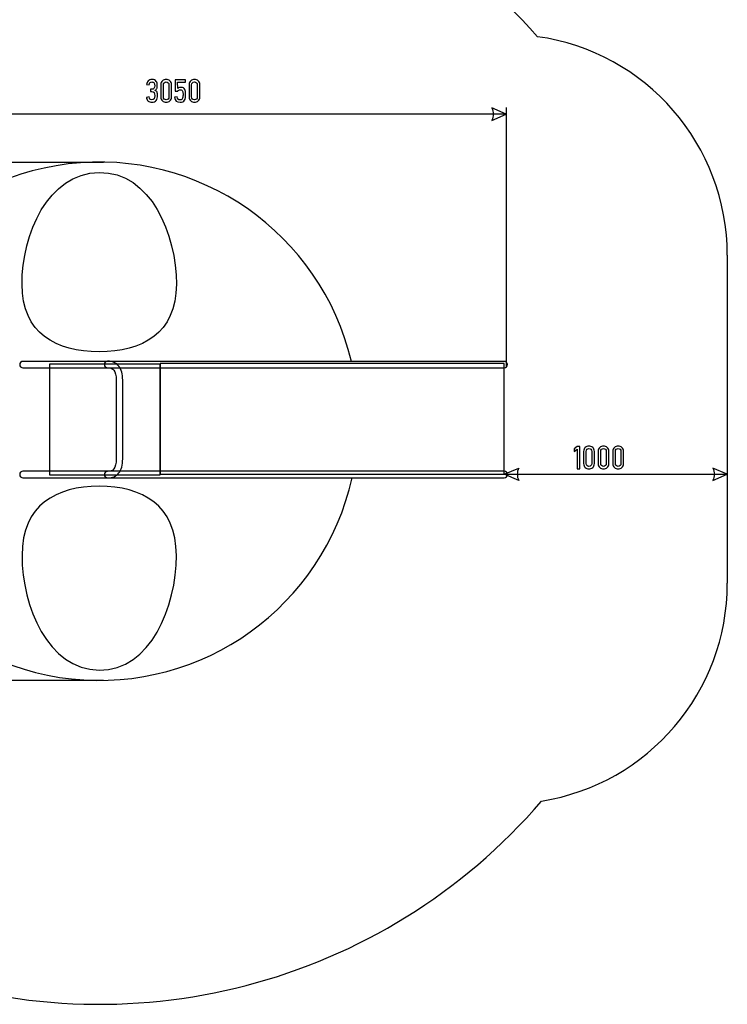
# Model space of a CAD drawing. Units: centimetres. Extents: x 1498 to 7318, y 1582 to 9282.
# Drawn here: x 4110 to 7318, y 1582 to 6046 of the extents above; entities that cross this region are included whole.
import ezdxf

# ---------------------------------------------------------------- set-up
doc = ezdxf.new("R2010")
doc.units = ezdxf.units.CM
doc.header["$MEASUREMENT"] = 0
doc.layers.add('Layer 1', color=7, linetype='Continuous')

msp = doc.modelspace()

# ---------------------------------------------------------------- linework, layer by layer
for p, q in [((7318.3, 4978.8), (7318.3, 3491)), ((6307.2, 3985.1), (7318.3, 3985.1))]:
    msp.add_line(p, q)
for centre, radius, start, end in [((4470.3, 4225.5), 2643.4, 41.2679, 319.3519), ((6318.3, 4978.8), 1000, 0, 82.0159), ((6318.3, 3491), 1000, 279.0702, 0)]:
    msp.add_arc(centre, radius, start, end)
at = {"layer": 'Layer 1'}
for points in [[(4244.7, 3982.2), (4746.7, 3982.2), (4746.7, 4484.1), (4244.7, 4484.1), (4244.7, 3982.2)], [(4746.7, 3985.1), (6307.2, 3985.1), (6307.2, 4487), (4746.7, 4487), (4746.7, 3985.1)]]:
    msp.add_lwpolyline(points, close=True, dxfattribs=at)
msp.add_ellipse((4470.3, 4225.5), major_axis=(0, 1175), ratio=1, start_param=4.945477, end_param=10.775792, dxfattribs=at)
for points, knots in [([(4696.5, 5696), (4697, 5692), (4698.2, 5688.8), (4700, 5686.3), (4700, 5686.3), (4701.7, 5683.8), (4704.7, 5682.6), (4709, 5682.6), (4709, 5682.6), (4713.9, 5682.6), (4717.3, 5684.4), (4719.4, 5688), (4719.4, 5688), (4721.5, 5691.5), (4722.6, 5695.9), (4722.6, 5701.2), (4722.6, 5701.2), (4722.6, 5713.9), (4717.9, 5720.2), (4708.7, 5720.2), (4708.7, 5720.2), (4708.7, 5720.2), (4702.7, 5720.2), (4702.7, 5720.2), (4702.7, 5720.2), (4702.7, 5720.2), (4702.7, 5730.4), (4702.7, 5730.4), (4702.7, 5730.4), (4702.7, 5730.4), (4708.1, 5730.4), (4708.1, 5730.4), (4708.1, 5730.4), (4713, 5730.4), (4716.5, 5731.8), (4718.7, 5734.5), (4718.7, 5734.5), (4720.9, 5737.3), (4722, 5741.2), (4722, 5746.5), (4722, 5746.5), (4722, 5748.6), (4721.8, 5750.7), (4721.4, 5752.8), (4721.4, 5752.8), (4721, 5754.9), (4720.3, 5756.8), (4719.3, 5758.4), (4719.3, 5758.4), (4718.4, 5760), (4717.1, 5761.3), (4715.4, 5762.2), (4715.4, 5762.2), (4713.8, 5763.2), (4711.7, 5763.7), (4709.3, 5763.7), (4709.3, 5763.7), (4707, 5763.7), (4705.2, 5763.3), (4703.7, 5762.6), (4703.7, 5762.6), (4702.3, 5761.9), (4701.1, 5760.9), (4700.2, 5759.6), (4700.2, 5759.6), (4699.2, 5758.3), (4698.6, 5756.9), (4698.1, 5755.2), (4698.1, 5755.2), (4697.7, 5753.6), (4697.3, 5751.8), (4697, 5750), (4697, 5750), (4697, 5750), (4685.4, 5751.9), (4685.4, 5751.9), (4685.4, 5751.9), (4685.8, 5755.1), (4686.5, 5758.1), (4687.7, 5760.9), (4687.7, 5760.9), (4688.9, 5763.7), (4690.4, 5766.2), (4692.4, 5768.3), (4692.4, 5768.3), (4694.4, 5770.4), (4696.8, 5772), (4699.5, 5773.2), (4699.5, 5773.2), (4702.2, 5774.3), (4705.4, 5774.9), (4709.1, 5774.9), (4709.1, 5774.9), (4714.1, 5774.9), (4718.2, 5774.2), (4721.3, 5772.7), (4721.3, 5772.7), (4724.5, 5771.2), (4727, 5769.1), (4728.8, 5766.6), (4728.8, 5766.6), (4730.7, 5764.1), (4732, 5761.1), (4732.7, 5757.7), (4732.7, 5757.7), (4733.4, 5754.3), (4733.8, 5750.7), (4733.8, 5746.8), (4733.8, 5746.8), (4733.8, 5744.8), (4733.6, 5742.8), (4733.3, 5740.7), (4733.3, 5740.7), (4733.1, 5738.6), (4732.5, 5736.6), (4731.7, 5734.7), (4731.7, 5734.7), (4730.8, 5732.7), (4729.7, 5731), (4728.2, 5729.4), (4728.2, 5729.4), (4726.8, 5727.7), (4724.9, 5726.5), (4722.6, 5725.6), (4722.6, 5725.6), (4725.2, 5725), (4727.3, 5724.1), (4728.8, 5722.6), (4728.8, 5722.6), (4730.4, 5721.2), (4731.6, 5719.5), (4732.4, 5717.5), (4732.4, 5717.5), (4733.2, 5715.4), (4733.8, 5713.1), (4734, 5710.5), (4734, 5710.5), (4734.2, 5708), (4734.4, 5705.2), (4734.4, 5702.3), (4734.4, 5702.3), (4734.4, 5697.9), (4733.9, 5693.9), (4733.1, 5690.1), (4733.1, 5690.1), (4732.2, 5686.4), (4730.7, 5683.1), (4728.7, 5680.4), (4728.7, 5680.4), (4726.6, 5677.7), (4724, 5675.6), (4720.7, 5674), (4720.7, 5674), (4717.4, 5672.4), (4713.3, 5671.7), (4708.4, 5671.7), (4708.4, 5671.7), (4705.4, 5671.7), (4702.5, 5672.1), (4699.8, 5673), (4699.8, 5673), (4697.1, 5674), (4694.6, 5675.3), (4692.5, 5677.1), (4692.5, 5677.1), (4690.4, 5679), (4688.6, 5681.2), (4687.2, 5684), (4687.2, 5684), (4685.8, 5686.8), (4684.9, 5690), (4684.6, 5693.7), (4684.6, 5693.7), (4684.6, 5693.7), (4696.5, 5696), (4696.5, 5696)], [0, 0, 0, 0, 0.022222, 0.022222, 0.022222, 0.022222, 0.044444, 0.044444, 0.044444, 0.044444, 0.066667, 0.066667, 0.066667, 0.066667, 0.088889, 0.088889, 0.088889, 0.088889, 0.111111, 0.111111, 0.111111, 0.111111, 0.133333, 0.133333, 0.133333, 0.133333, 0.155556, 0.155556, 0.155556, 0.155556, 0.177778, 0.177778, 0.177778, 0.177778, 0.2, 0.2, 0.2, 0.2, 0.222222, 0.222222, 0.222222, 0.222222, 0.244444, 0.244444, 0.244444, 0.244444, 0.266667, 0.266667, 0.266667, 0.266667, 0.288889, 0.288889, 0.288889, 0.288889, 0.311111, 0.311111, 0.311111, 0.311111, 0.333333, 0.333333, 0.333333, 0.333333, 0.355556, 0.355556, 0.355556, 0.355556, 0.377778, 0.377778, 0.377778, 0.377778, 0.4, 0.4, 0.4, 0.4, 0.422222, 0.422222, 0.422222, 0.422222, 0.444444, 0.444444, 0.444444, 0.444444, 0.466667, 0.466667, 0.466667, 0.466667, 0.488889, 0.488889, 0.488889, 0.488889, 0.511111, 0.511111, 0.511111, 0.511111, 0.533333, 0.533333, 0.533333, 0.533333, 0.555556, 0.555556, 0.555556, 0.555556, 0.577778, 0.577778, 0.577778, 0.577778, 0.6, 0.6, 0.6, 0.6, 0.622222, 0.622222, 0.622222, 0.622222, 0.644444, 0.644444, 0.644444, 0.644444, 0.666667, 0.666667, 0.666667, 0.666667, 0.688889, 0.688889, 0.688889, 0.688889, 0.711111, 0.711111, 0.711111, 0.711111, 0.733333, 0.733333, 0.733333, 0.733333, 0.755556, 0.755556, 0.755556, 0.755556, 0.777778, 0.777778, 0.777778, 0.777778, 0.8, 0.8, 0.8, 0.8, 0.822222, 0.822222, 0.822222, 0.822222, 0.844444, 0.844444, 0.844444, 0.844444, 0.866667, 0.866667, 0.866667, 0.866667, 0.888889, 0.888889, 0.888889, 0.888889, 0.911111, 0.911111, 0.911111, 0.911111, 0.933333, 0.933333, 0.933333, 0.933333, 0.955556, 0.955556, 0.955556, 0.955556, 1, 1, 1, 1]), ([(4798.2, 5695.7), (4798.2, 5691.8), (4797.6, 5688.4), (4796.2, 5685.4), (4796.2, 5685.4), (4794.8, 5682.4), (4793, 5679.8), (4790.8, 5677.8), (4790.8, 5677.8), (4788.6, 5675.8), (4786, 5674.2), (4783, 5673.2), (4783, 5673.2), (4780, 5672.2), (4777, 5671.7), (4773.7, 5671.7), (4773.7, 5671.7), (4770.5, 5671.7), (4767.5, 5672.2), (4764.6, 5673.2), (4764.6, 5673.2), (4761.6, 5674.2), (4759, 5675.8), (4756.8, 5677.8), (4756.8, 5677.8), (4754.5, 5679.8), (4752.7, 5682.4), (4751.4, 5685.4), (4751.4, 5685.4), (4750, 5688.4), (4749.4, 5691.8), (4749.4, 5695.7), (4749.4, 5695.7), (4749.4, 5695.7), (4749.4, 5750.7), (4749.4, 5750.7), (4749.4, 5750.7), (4749.4, 5754.6), (4750, 5758.1), (4751.4, 5761.1), (4751.4, 5761.1), (4752.7, 5764.1), (4754.5, 5766.6), (4756.8, 5768.7), (4756.8, 5768.7), (4759, 5770.7), (4761.6, 5772.3), (4764.6, 5773.3), (4764.6, 5773.3), (4767.5, 5774.4), (4770.5, 5774.9), (4773.7, 5774.9), (4773.7, 5774.9), (4777, 5774.9), (4780, 5774.4), (4783, 5773.3), (4783, 5773.3), (4786, 5772.3), (4788.6, 5770.7), (4790.8, 5768.7), (4790.8, 5768.7), (4793, 5766.6), (4794.8, 5764.1), (4796.2, 5761.1), (4796.2, 5761.1), (4797.6, 5758.1), (4798.2, 5754.6), (4798.2, 5750.7), (4798.2, 5750.7), (4798.2, 5750.7), (4798.2, 5695.7), (4798.2, 5695.7)], [0, 0, 0, 0, 0.052632, 0.052632, 0.052632, 0.052632, 0.105263, 0.105263, 0.105263, 0.105263, 0.157895, 0.157895, 0.157895, 0.157895, 0.210526, 0.210526, 0.210526, 0.210526, 0.263158, 0.263158, 0.263158, 0.263158, 0.315789, 0.315789, 0.315789, 0.315789, 0.368421, 0.368421, 0.368421, 0.368421, 0.421053, 0.421053, 0.421053, 0.421053, 0.473684, 0.473684, 0.473684, 0.473684, 0.526316, 0.526316, 0.526316, 0.526316, 0.578947, 0.578947, 0.578947, 0.578947, 0.631579, 0.631579, 0.631579, 0.631579, 0.684211, 0.684211, 0.684211, 0.684211, 0.736842, 0.736842, 0.736842, 0.736842, 0.789474, 0.789474, 0.789474, 0.789474, 0.842105, 0.842105, 0.842105, 0.842105, 0.894737, 0.894737, 0.894737, 0.894737, 1, 1, 1, 1]), ([(4786.4, 5750.7), (4786.4, 5754.8), (4785.3, 5758), (4783, 5760.2), (4783, 5760.2), (4780.6, 5762.4), (4777.6, 5763.6), (4773.8, 5763.6), (4773.8, 5763.6), (4770.1, 5763.6), (4767, 5762.4), (4764.7, 5760.2), (4764.7, 5760.2), (4762.4, 5758), (4761.2, 5754.8), (4761.2, 5750.7), (4761.2, 5750.7), (4761.2, 5750.7), (4761.2, 5695.7), (4761.2, 5695.7), (4761.2, 5695.7), (4761.2, 5691.7), (4762.4, 5688.5), (4764.7, 5686.3), (4764.7, 5686.3), (4767, 5684.1), (4770.1, 5683), (4773.8, 5683), (4773.8, 5683), (4777.6, 5683), (4780.6, 5684.1), (4783, 5686.3), (4783, 5686.3), (4785.3, 5688.5), (4786.4, 5691.7), (4786.4, 5695.7), (4786.4, 5695.7), (4786.4, 5695.7), (4786.4, 5750.7), (4786.4, 5750.7)], [0, 0, 0, 0, 0.090909, 0.090909, 0.090909, 0.090909, 0.181818, 0.181818, 0.181818, 0.181818, 0.272727, 0.272727, 0.272727, 0.272727, 0.363636, 0.363636, 0.363636, 0.363636, 0.454545, 0.454545, 0.454545, 0.454545, 0.545455, 0.545455, 0.545455, 0.545455, 0.636364, 0.636364, 0.636364, 0.636364, 0.727273, 0.727273, 0.727273, 0.727273, 0.818182, 0.818182, 0.818182, 0.818182, 1, 1, 1, 1]), ([(4841.4, 5739.2), (4846.1, 5739.2), (4849.8, 5738.3), (4852.6, 5736.6), (4852.6, 5736.6), (4855.3, 5734.8), (4857.5, 5732.5), (4858.9, 5729.6), (4858.9, 5729.6), (4860.4, 5726.8), (4861.3, 5723.5), (4861.7, 5719.8), (4861.7, 5719.8), (4862.1, 5716.1), (4862.3, 5712.3), (4862.3, 5708.4), (4862.3, 5708.4), (4862.3, 5702.5), (4861.9, 5697.2), (4861.2, 5692.7), (4861.2, 5692.7), (4860.5, 5688.1), (4859.2, 5684.3), (4857.3, 5681.1), (4857.3, 5681.1), (4855.5, 5678), (4852.9, 5675.7), (4849.6, 5674.1), (4849.6, 5674.1), (4846.3, 5672.5), (4842.1, 5671.7), (4837, 5671.7), (4837, 5671.7), (4822.5, 5671.7), (4814.2, 5679.2), (4812.2, 5694.3), (4812.2, 5694.3), (4812.2, 5694.3), (4824.1, 5696.2), (4824.1, 5696.2), (4824.1, 5696.2), (4824.5, 5691.7), (4825.8, 5688.3), (4827.7, 5685.9), (4827.7, 5685.9), (4829.7, 5683.5), (4832.8, 5682.3), (4837.2, 5682.3), (4837.2, 5682.3), (4840.4, 5682.3), (4842.9, 5683.1), (4844.7, 5684.6), (4844.7, 5684.6), (4846.5, 5686.2), (4847.8, 5688.2), (4848.7, 5690.6), (4848.7, 5690.6), (4849.6, 5693.1), (4850.1, 5695.8), (4850.2, 5698.8), (4850.2, 5698.8), (4850.4, 5701.8), (4850.5, 5704.8), (4850.5, 5707.7), (4850.5, 5707.7), (4850.5, 5710.2), (4850.4, 5712.7), (4850.2, 5715.2), (4850.2, 5715.2), (4850, 5717.7), (4849.5, 5719.9), (4848.6, 5721.9), (4848.6, 5721.9), (4847.8, 5723.9), (4846.6, 5725.5), (4844.9, 5726.8), (4844.9, 5726.8), (4843.3, 5728.1), (4841, 5728.7), (4838.1, 5728.7), (4838.1, 5728.7), (4835.3, 5728.7), (4833, 5728), (4831.1, 5726.7), (4831.1, 5726.7), (4829.1, 5725.4), (4827.5, 5723.6), (4826.3, 5721.4), (4826.3, 5721.4), (4826.3, 5721.4), (4815.3, 5721.4), (4815.3, 5721.4), (4815.3, 5721.4), (4815.3, 5721.4), (4815.3, 5774.1), (4815.3, 5774.1), (4815.3, 5774.1), (4815.3, 5774.1), (4861.4, 5774.1), (4861.4, 5774.1), (4861.4, 5774.1), (4861.4, 5774.1), (4861.4, 5763.1), (4861.4, 5763.1), (4861.4, 5763.1), (4861.4, 5763.1), (4826, 5763.1), (4826, 5763.1), (4826, 5763.1), (4826, 5763.1), (4826.4, 5733.7), (4826.4, 5733.7), (4826.4, 5733.7), (4828.7, 5735.9), (4831.2, 5737.4), (4833.7, 5738.1), (4833.7, 5738.1), (4836.2, 5738.8), (4838.8, 5739.2), (4841.4, 5739.2)], [0, 0, 0, 0, 0.032258, 0.032258, 0.032258, 0.032258, 0.064516, 0.064516, 0.064516, 0.064516, 0.096774, 0.096774, 0.096774, 0.096774, 0.129032, 0.129032, 0.129032, 0.129032, 0.16129, 0.16129, 0.16129, 0.16129, 0.193548, 0.193548, 0.193548, 0.193548, 0.225806, 0.225806, 0.225806, 0.225806, 0.258065, 0.258065, 0.258065, 0.258065, 0.290323, 0.290323, 0.290323, 0.290323, 0.322581, 0.322581, 0.322581, 0.322581, 0.354839, 0.354839, 0.354839, 0.354839, 0.387097, 0.387097, 0.387097, 0.387097, 0.419355, 0.419355, 0.419355, 0.419355, 0.451613, 0.451613, 0.451613, 0.451613, 0.483871, 0.483871, 0.483871, 0.483871, 0.516129, 0.516129, 0.516129, 0.516129, 0.548387, 0.548387, 0.548387, 0.548387, 0.580645, 0.580645, 0.580645, 0.580645, 0.612903, 0.612903, 0.612903, 0.612903, 0.645161, 0.645161, 0.645161, 0.645161, 0.677419, 0.677419, 0.677419, 0.677419, 0.709677, 0.709677, 0.709677, 0.709677, 0.741935, 0.741935, 0.741935, 0.741935, 0.774194, 0.774194, 0.774194, 0.774194, 0.806452, 0.806452, 0.806452, 0.806452, 0.83871, 0.83871, 0.83871, 0.83871, 0.870968, 0.870968, 0.870968, 0.870968, 0.903226, 0.903226, 0.903226, 0.903226, 0.935484, 0.935484, 0.935484, 0.935484, 1, 1, 1, 1]), ([(4926.6, 5695.7), (4926.6, 5691.8), (4925.9, 5688.4), (4924.5, 5685.4), (4924.5, 5685.4), (4923.2, 5682.4), (4921.4, 5679.8), (4919.2, 5677.8), (4919.2, 5677.8), (4916.9, 5675.8), (4914.3, 5674.2), (4911.4, 5673.2), (4911.4, 5673.2), (4908.4, 5672.2), (4905.3, 5671.7), (4902.1, 5671.7), (4902.1, 5671.7), (4898.9, 5671.7), (4895.8, 5672.2), (4892.9, 5673.2), (4892.9, 5673.2), (4890, 5674.2), (4887.4, 5675.8), (4885.1, 5677.8), (4885.1, 5677.8), (4882.8, 5679.8), (4881, 5682.4), (4879.7, 5685.4), (4879.7, 5685.4), (4878.4, 5688.4), (4877.7, 5691.8), (4877.7, 5695.7), (4877.7, 5695.7), (4877.7, 5695.7), (4877.7, 5750.7), (4877.7, 5750.7), (4877.7, 5750.7), (4877.7, 5754.6), (4878.4, 5758.1), (4879.7, 5761.1), (4879.7, 5761.1), (4881, 5764.1), (4882.8, 5766.6), (4885.1, 5768.7), (4885.1, 5768.7), (4887.4, 5770.7), (4890, 5772.3), (4892.9, 5773.3), (4892.9, 5773.3), (4895.8, 5774.4), (4898.9, 5774.9), (4902.1, 5774.9), (4902.1, 5774.9), (4905.3, 5774.9), (4908.4, 5774.4), (4911.4, 5773.3), (4911.4, 5773.3), (4914.3, 5772.3), (4916.9, 5770.7), (4919.2, 5768.7), (4919.2, 5768.7), (4921.4, 5766.6), (4923.2, 5764.1), (4924.5, 5761.1), (4924.5, 5761.1), (4925.9, 5758.1), (4926.6, 5754.6), (4926.6, 5750.7), (4926.6, 5750.7), (4926.6, 5750.7), (4926.6, 5695.7), (4926.6, 5695.7)], [0, 0, 0, 0, 0.052632, 0.052632, 0.052632, 0.052632, 0.105263, 0.105263, 0.105263, 0.105263, 0.157895, 0.157895, 0.157895, 0.157895, 0.210526, 0.210526, 0.210526, 0.210526, 0.263158, 0.263158, 0.263158, 0.263158, 0.315789, 0.315789, 0.315789, 0.315789, 0.368421, 0.368421, 0.368421, 0.368421, 0.421053, 0.421053, 0.421053, 0.421053, 0.473684, 0.473684, 0.473684, 0.473684, 0.526316, 0.526316, 0.526316, 0.526316, 0.578947, 0.578947, 0.578947, 0.578947, 0.631579, 0.631579, 0.631579, 0.631579, 0.684211, 0.684211, 0.684211, 0.684211, 0.736842, 0.736842, 0.736842, 0.736842, 0.789474, 0.789474, 0.789474, 0.789474, 0.842105, 0.842105, 0.842105, 0.842105, 0.894737, 0.894737, 0.894737, 0.894737, 1, 1, 1, 1]), ([(4914.8, 5750.7), (4914.8, 5754.8), (4913.6, 5758), (4911.3, 5760.2), (4911.3, 5760.2), (4909, 5762.4), (4905.9, 5763.6), (4902.2, 5763.6), (4902.2, 5763.6), (4898.4, 5763.6), (4895.4, 5762.4), (4893, 5760.2), (4893, 5760.2), (4890.7, 5758), (4889.5, 5754.8), (4889.5, 5750.7), (4889.5, 5750.7), (4889.5, 5750.7), (4889.5, 5695.7), (4889.5, 5695.7), (4889.5, 5695.7), (4889.5, 5691.7), (4890.7, 5688.5), (4893, 5686.3), (4893, 5686.3), (4895.4, 5684.1), (4898.4, 5683), (4902.2, 5683), (4902.2, 5683), (4905.9, 5683), (4909, 5684.1), (4911.3, 5686.3), (4911.3, 5686.3), (4913.6, 5688.5), (4914.8, 5691.7), (4914.8, 5695.7), (4914.8, 5695.7), (4914.8, 5695.7), (4914.8, 5750.7), (4914.8, 5750.7)], [0, 0, 0, 0, 0.090909, 0.090909, 0.090909, 0.090909, 0.181818, 0.181818, 0.181818, 0.181818, 0.272727, 0.272727, 0.272727, 0.272727, 0.363636, 0.363636, 0.363636, 0.363636, 0.454545, 0.454545, 0.454545, 0.454545, 0.545455, 0.545455, 0.545455, 0.545455, 0.636364, 0.636364, 0.636364, 0.636364, 0.727273, 0.727273, 0.727273, 0.727273, 0.818182, 0.818182, 0.818182, 0.818182, 1, 1, 1, 1]), ([(6315.8, 5617.8), (6315.8, 5617.8), (6250.2, 5589.7), (6250.2, 5589.7), (6250.2, 5589.7), (6259.5, 5608.4), (6259.5, 5627.2), (6250.1, 5645.9), (6250.1, 5645.9), (6250.1, 5645.9), (6315.8, 5617.8), (6315.8, 5617.8)], [0, 0, 0, 0, 0.25, 0.25, 0.25, 0.25, 0.5, 0.5, 0.5, 0.5, 1, 1, 1, 1]), ([(4470.3, 4540.4), (4663.6, 4540.4), (4820.3, 4622.4), (4820.3, 4847), (4820.3, 4847), (4820.3, 5071.6), (4704.2, 5357), (4470.3, 5353.6), (4470.3, 5353.6), (4236.4, 5350.3), (4120.3, 5071.6), (4120.3, 4847), (4120.3, 4847), (4120.3, 4622.4), (4277, 4540.4), (4470.3, 4540.4)], [0, 0, 0, 0, 0.2, 0.2, 0.2, 0.2, 0.4, 0.4, 0.4, 0.4, 0.6, 0.6, 0.6, 0.6, 1, 1, 1, 1]), ([(6306.2, 4496.9), (6314.4, 4496.9), (6321, 4490.3), (6321, 4482.2), (6321, 4482.2), (6321, 4474), (6314.4, 4467.4), (6306.2, 4467.4), (6306.2, 4467.4), (6306.2, 4467.4), (4124.6, 4467.4), (4124.6, 4467.4), (4124.6, 4467.4), (4116.5, 4467.4), (4109.9, 4474), (4109.9, 4482.2), (4109.9, 4482.2), (4109.9, 4490.3), (4116.5, 4496.9), (4124.6, 4496.9), (4124.6, 4496.9), (4124.6, 4496.9), (6306.2, 4496.9), (6306.2, 4496.9)], [0, 0, 0, 0, 0.142857, 0.142857, 0.142857, 0.142857, 0.285714, 0.285714, 0.285714, 0.285714, 0.428571, 0.428571, 0.428571, 0.428571, 0.571429, 0.571429, 0.571429, 0.571429, 0.714286, 0.714286, 0.714286, 0.714286, 1, 1, 1, 1]), ([(4508.4, 3968.7), (4500.3, 3968.7), (4493.7, 3975.3), (4493.7, 3983.4), (4493.7, 3983.4), (4493.7, 3991.5), (4500.3, 3998.1), (4508.4, 3998.1), (4508.4, 3998.1), (4521, 3998.1), (4530.5, 4001.7), (4536.6, 4009.5), (4536.6, 4009.5), (4543.7, 4018.4), (4547.4, 4033.2), (4547.4, 4054.6), (4547.4, 4054.6), (4547.4, 4054.6), (4547.4, 4411.6), (4547.4, 4411.6), (4547.4, 4411.6), (4547.4, 4433), (4543.7, 4447.8), (4536.6, 4456.8), (4536.6, 4456.8), (4530.5, 4464.6), (4521, 4468.2), (4508.4, 4468.2), (4508.4, 4468.2), (4500.3, 4468.2), (4493.7, 4474.8), (4493.7, 4482.9), (4493.7, 4482.9), (4493.7, 4491), (4500.3, 4497.6), (4508.4, 4497.6), (4508.4, 4497.6), (4530.4, 4497.6), (4547.7, 4490.5), (4559.8, 4475), (4559.8, 4475), (4571, 4460.8), (4576.9, 4439.9), (4576.9, 4411.6), (4576.9, 4411.6), (4576.9, 4411.6), (4576.9, 4054.6), (4576.9, 4054.6), (4576.9, 4054.6), (4576.9, 4026.3), (4571, 4005.5), (4559.8, 3991.2), (4559.8, 3991.2), (4547.7, 3975.8), (4530.4, 3968.7), (4508.4, 3968.7)], [0, 0, 0, 0, 0.066667, 0.066667, 0.066667, 0.066667, 0.133333, 0.133333, 0.133333, 0.133333, 0.2, 0.2, 0.2, 0.2, 0.266667, 0.266667, 0.266667, 0.266667, 0.333333, 0.333333, 0.333333, 0.333333, 0.4, 0.4, 0.4, 0.4, 0.466667, 0.466667, 0.466667, 0.466667, 0.533333, 0.533333, 0.533333, 0.533333, 0.6, 0.6, 0.6, 0.6, 0.666667, 0.666667, 0.666667, 0.666667, 0.733333, 0.733333, 0.733333, 0.733333, 0.8, 0.8, 0.8, 0.8, 0.866667, 0.866667, 0.866667, 0.866667, 1, 1, 1, 1]), ([(6649.1, 4009.7), (6649.1, 4009.7), (6637.3, 4009.7), (6637.3, 4009.7), (6637.3, 4009.7), (6637.3, 4009.7), (6637.3, 4098.8), (6637.3, 4098.8), (6637.3, 4098.8), (6637.3, 4098.8), (6623.3, 4088.2), (6623.3, 4088.2), (6623.3, 4088.2), (6623.3, 4088.2), (6623.5, 4100.7), (6623.5, 4100.7), (6623.5, 4100.7), (6623.5, 4100.7), (6637.2, 4111.2), (6637.2, 4111.2), (6637.2, 4111.2), (6637.2, 4111.2), (6649.1, 4111.2), (6649.1, 4111.2), (6649.1, 4111.2), (6649.1, 4111.2), (6649.1, 4009.7), (6649.1, 4009.7)], [0, 0, 0, 0, 0.125, 0.125, 0.125, 0.125, 0.25, 0.25, 0.25, 0.25, 0.375, 0.375, 0.375, 0.375, 0.5, 0.5, 0.5, 0.5, 0.625, 0.625, 0.625, 0.625, 0.75, 0.75, 0.75, 0.75, 1, 1, 1, 1]), ([(6715.4, 4033.7), (6715.4, 4029.9), (6714.7, 4026.4), (6713.3, 4023.4), (6713.3, 4023.4), (6712, 4020.4), (6710.2, 4017.9), (6707.9, 4015.8), (6707.9, 4015.8), (6705.7, 4013.8), (6703.1, 4012.2), (6700.1, 4011.2), (6700.1, 4011.2), (6697.2, 4010.2), (6694.1, 4009.7), (6690.9, 4009.7), (6690.9, 4009.7), (6687.7, 4009.7), (6684.6, 4010.2), (6681.7, 4011.2), (6681.7, 4011.2), (6678.8, 4012.2), (6676.2, 4013.8), (6673.9, 4015.8), (6673.9, 4015.8), (6671.6, 4017.9), (6669.8, 4020.4), (6668.5, 4023.4), (6668.5, 4023.4), (6667.2, 4026.4), (6666.5, 4029.9), (6666.5, 4033.7), (6666.5, 4033.7), (6666.5, 4033.7), (6666.5, 4088.7), (6666.5, 4088.7), (6666.5, 4088.7), (6666.5, 4092.6), (6667.2, 4096.1), (6668.5, 4099.1), (6668.5, 4099.1), (6669.8, 4102.1), (6671.6, 4104.6), (6673.9, 4106.7), (6673.9, 4106.7), (6676.2, 4108.7), (6678.8, 4110.3), (6681.7, 4111.3), (6681.7, 4111.3), (6684.6, 4112.4), (6687.7, 4112.9), (6690.9, 4112.9), (6690.9, 4112.9), (6694.1, 4112.9), (6697.2, 4112.4), (6700.1, 4111.3), (6700.1, 4111.3), (6703.1, 4110.3), (6705.7, 4108.7), (6707.9, 4106.7), (6707.9, 4106.7), (6710.2, 4104.6), (6712, 4102.1), (6713.3, 4099.1), (6713.3, 4099.1), (6714.7, 4096.1), (6715.4, 4092.6), (6715.4, 4088.7), (6715.4, 4088.7), (6715.4, 4088.7), (6715.4, 4033.7), (6715.4, 4033.7)], [0, 0, 0, 0, 0.052632, 0.052632, 0.052632, 0.052632, 0.105263, 0.105263, 0.105263, 0.105263, 0.157895, 0.157895, 0.157895, 0.157895, 0.210526, 0.210526, 0.210526, 0.210526, 0.263158, 0.263158, 0.263158, 0.263158, 0.315789, 0.315789, 0.315789, 0.315789, 0.368421, 0.368421, 0.368421, 0.368421, 0.421053, 0.421053, 0.421053, 0.421053, 0.473684, 0.473684, 0.473684, 0.473684, 0.526316, 0.526316, 0.526316, 0.526316, 0.578947, 0.578947, 0.578947, 0.578947, 0.631579, 0.631579, 0.631579, 0.631579, 0.684211, 0.684211, 0.684211, 0.684211, 0.736842, 0.736842, 0.736842, 0.736842, 0.789474, 0.789474, 0.789474, 0.789474, 0.842105, 0.842105, 0.842105, 0.842105, 0.894737, 0.894737, 0.894737, 0.894737, 1, 1, 1, 1]), ([(6781.4, 4033.7), (6781.4, 4029.9), (6780.8, 4026.4), (6779.4, 4023.4), (6779.4, 4023.4), (6778, 4020.4), (6776.2, 4017.9), (6774, 4015.8), (6774, 4015.8), (6771.8, 4013.8), (6769.2, 4012.2), (6766.2, 4011.2), (6766.2, 4011.2), (6763.2, 4010.2), (6760.1, 4009.7), (6756.9, 4009.7), (6756.9, 4009.7), (6753.7, 4009.7), (6750.7, 4010.2), (6747.7, 4011.2), (6747.7, 4011.2), (6744.8, 4012.2), (6742.2, 4013.8), (6739.9, 4015.8), (6739.9, 4015.8), (6737.7, 4017.9), (6735.9, 4020.4), (6734.5, 4023.4), (6734.5, 4023.4), (6733.2, 4026.4), (6732.6, 4029.9), (6732.6, 4033.7), (6732.6, 4033.7), (6732.6, 4033.7), (6732.6, 4088.7), (6732.6, 4088.7), (6732.6, 4088.7), (6732.6, 4092.6), (6733.2, 4096.1), (6734.5, 4099.1), (6734.5, 4099.1), (6735.9, 4102.1), (6737.7, 4104.6), (6739.9, 4106.7), (6739.9, 4106.7), (6742.2, 4108.7), (6744.8, 4110.3), (6747.7, 4111.3), (6747.7, 4111.3), (6750.7, 4112.4), (6753.7, 4112.9), (6756.9, 4112.9), (6756.9, 4112.9), (6760.1, 4112.9), (6763.2, 4112.4), (6766.2, 4111.3), (6766.2, 4111.3), (6769.2, 4110.3), (6771.8, 4108.7), (6774, 4106.7), (6774, 4106.7), (6776.2, 4104.6), (6778, 4102.1), (6779.4, 4099.1), (6779.4, 4099.1), (6780.8, 4096.1), (6781.4, 4092.6), (6781.4, 4088.7), (6781.4, 4088.7), (6781.4, 4088.7), (6781.4, 4033.7), (6781.4, 4033.7)], [0, 0, 0, 0, 0.052632, 0.052632, 0.052632, 0.052632, 0.105263, 0.105263, 0.105263, 0.105263, 0.157895, 0.157895, 0.157895, 0.157895, 0.210526, 0.210526, 0.210526, 0.210526, 0.263158, 0.263158, 0.263158, 0.263158, 0.315789, 0.315789, 0.315789, 0.315789, 0.368421, 0.368421, 0.368421, 0.368421, 0.421053, 0.421053, 0.421053, 0.421053, 0.473684, 0.473684, 0.473684, 0.473684, 0.526316, 0.526316, 0.526316, 0.526316, 0.578947, 0.578947, 0.578947, 0.578947, 0.631579, 0.631579, 0.631579, 0.631579, 0.684211, 0.684211, 0.684211, 0.684211, 0.736842, 0.736842, 0.736842, 0.736842, 0.789474, 0.789474, 0.789474, 0.789474, 0.842105, 0.842105, 0.842105, 0.842105, 0.894737, 0.894737, 0.894737, 0.894737, 1, 1, 1, 1]), ([(6847.9, 4033.7), (6847.9, 4029.9), (6847.2, 4026.4), (6845.8, 4023.4), (6845.8, 4023.4), (6844.5, 4020.4), (6842.7, 4017.9), (6840.4, 4015.8), (6840.4, 4015.8), (6838.2, 4013.8), (6835.6, 4012.2), (6832.6, 4011.2), (6832.6, 4011.2), (6829.7, 4010.2), (6826.6, 4009.7), (6823.4, 4009.7), (6823.4, 4009.7), (6820.2, 4009.7), (6817.1, 4010.2), (6814.2, 4011.2), (6814.2, 4011.2), (6811.3, 4012.2), (6808.7, 4013.8), (6806.4, 4015.8), (6806.4, 4015.8), (6804.1, 4017.9), (6802.3, 4020.4), (6801, 4023.4), (6801, 4023.4), (6799.7, 4026.4), (6799, 4029.9), (6799, 4033.7), (6799, 4033.7), (6799, 4033.7), (6799, 4088.7), (6799, 4088.7), (6799, 4088.7), (6799, 4092.6), (6799.7, 4096.1), (6801, 4099.1), (6801, 4099.1), (6802.3, 4102.1), (6804.1, 4104.6), (6806.4, 4106.7), (6806.4, 4106.7), (6808.7, 4108.7), (6811.3, 4110.3), (6814.2, 4111.3), (6814.2, 4111.3), (6817.1, 4112.4), (6820.2, 4112.9), (6823.4, 4112.9), (6823.4, 4112.9), (6826.6, 4112.9), (6829.7, 4112.4), (6832.6, 4111.3), (6832.6, 4111.3), (6835.6, 4110.3), (6838.2, 4108.7), (6840.4, 4106.7), (6840.4, 4106.7), (6842.7, 4104.6), (6844.5, 4102.1), (6845.8, 4099.1), (6845.8, 4099.1), (6847.2, 4096.1), (6847.9, 4092.6), (6847.9, 4088.7), (6847.9, 4088.7), (6847.9, 4088.7), (6847.9, 4033.7), (6847.9, 4033.7)], [0, 0, 0, 0, 0.052632, 0.052632, 0.052632, 0.052632, 0.105263, 0.105263, 0.105263, 0.105263, 0.157895, 0.157895, 0.157895, 0.157895, 0.210526, 0.210526, 0.210526, 0.210526, 0.263158, 0.263158, 0.263158, 0.263158, 0.315789, 0.315789, 0.315789, 0.315789, 0.368421, 0.368421, 0.368421, 0.368421, 0.421053, 0.421053, 0.421053, 0.421053, 0.473684, 0.473684, 0.473684, 0.473684, 0.526316, 0.526316, 0.526316, 0.526316, 0.578947, 0.578947, 0.578947, 0.578947, 0.631579, 0.631579, 0.631579, 0.631579, 0.684211, 0.684211, 0.684211, 0.684211, 0.736842, 0.736842, 0.736842, 0.736842, 0.789474, 0.789474, 0.789474, 0.789474, 0.842105, 0.842105, 0.842105, 0.842105, 0.894737, 0.894737, 0.894737, 0.894737, 1, 1, 1, 1]), ([(6703.6, 4088.7), (6703.6, 4092.8), (6702.4, 4096), (6700.1, 4098.2), (6700.1, 4098.2), (6697.8, 4100.4), (6694.7, 4101.6), (6690.9, 4101.6), (6690.9, 4101.6), (6687.2, 4101.6), (6684.1, 4100.4), (6681.8, 4098.2), (6681.8, 4098.2), (6679.5, 4096), (6678.3, 4092.8), (6678.3, 4088.7), (6678.3, 4088.7), (6678.3, 4088.7), (6678.3, 4033.7), (6678.3, 4033.7), (6678.3, 4033.7), (6678.3, 4029.7), (6679.5, 4026.5), (6681.8, 4024.3), (6681.8, 4024.3), (6684.1, 4022.2), (6687.2, 4021.1), (6690.9, 4021.1), (6690.9, 4021.1), (6694.7, 4021.1), (6697.8, 4022.2), (6700.1, 4024.3), (6700.1, 4024.3), (6702.4, 4026.5), (6703.6, 4029.7), (6703.6, 4033.7), (6703.6, 4033.7), (6703.6, 4033.7), (6703.6, 4088.7), (6703.6, 4088.7)], [0, 0, 0, 0, 0.090909, 0.090909, 0.090909, 0.090909, 0.181818, 0.181818, 0.181818, 0.181818, 0.272727, 0.272727, 0.272727, 0.272727, 0.363636, 0.363636, 0.363636, 0.363636, 0.454545, 0.454545, 0.454545, 0.454545, 0.545455, 0.545455, 0.545455, 0.545455, 0.636364, 0.636364, 0.636364, 0.636364, 0.727273, 0.727273, 0.727273, 0.727273, 0.818182, 0.818182, 0.818182, 0.818182, 1, 1, 1, 1]), ([(6769.6, 4088.7), (6769.6, 4092.8), (6768.5, 4096), (6766.1, 4098.2), (6766.1, 4098.2), (6763.8, 4100.4), (6760.8, 4101.6), (6757, 4101.6), (6757, 4101.6), (6753.2, 4101.6), (6750.2, 4100.4), (6747.9, 4098.2), (6747.9, 4098.2), (6745.6, 4096), (6744.4, 4092.8), (6744.4, 4088.7), (6744.4, 4088.7), (6744.4, 4088.7), (6744.4, 4033.7), (6744.4, 4033.7), (6744.4, 4033.7), (6744.4, 4029.7), (6745.6, 4026.5), (6747.9, 4024.3), (6747.9, 4024.3), (6750.2, 4022.2), (6753.2, 4021.1), (6757, 4021.1), (6757, 4021.1), (6760.8, 4021.1), (6763.8, 4022.2), (6766.1, 4024.3), (6766.1, 4024.3), (6768.5, 4026.5), (6769.6, 4029.7), (6769.6, 4033.7), (6769.6, 4033.7), (6769.6, 4033.7), (6769.6, 4088.7), (6769.6, 4088.7)], [0, 0, 0, 0, 0.090909, 0.090909, 0.090909, 0.090909, 0.181818, 0.181818, 0.181818, 0.181818, 0.272727, 0.272727, 0.272727, 0.272727, 0.363636, 0.363636, 0.363636, 0.363636, 0.454545, 0.454545, 0.454545, 0.454545, 0.545455, 0.545455, 0.545455, 0.545455, 0.636364, 0.636364, 0.636364, 0.636364, 0.727273, 0.727273, 0.727273, 0.727273, 0.818182, 0.818182, 0.818182, 0.818182, 1, 1, 1, 1]), ([(6836, 4088.7), (6836, 4092.8), (6834.9, 4096), (6832.6, 4098.2), (6832.6, 4098.2), (6830.2, 4100.4), (6827.2, 4101.6), (6823.4, 4101.6), (6823.4, 4101.6), (6819.7, 4101.6), (6816.6, 4100.4), (6814.3, 4098.2), (6814.3, 4098.2), (6812, 4096), (6810.8, 4092.8), (6810.8, 4088.7), (6810.8, 4088.7), (6810.8, 4088.7), (6810.8, 4033.7), (6810.8, 4033.7), (6810.8, 4033.7), (6810.8, 4029.7), (6812, 4026.5), (6814.3, 4024.3), (6814.3, 4024.3), (6816.6, 4022.2), (6819.7, 4021.1), (6823.4, 4021.1), (6823.4, 4021.1), (6827.2, 4021.1), (6830.2, 4022.2), (6832.6, 4024.3), (6832.6, 4024.3), (6834.9, 4026.5), (6836, 4029.7), (6836, 4033.7), (6836, 4033.7), (6836, 4033.7), (6836, 4088.7), (6836, 4088.7)], [0, 0, 0, 0, 0.090909, 0.090909, 0.090909, 0.090909, 0.181818, 0.181818, 0.181818, 0.181818, 0.272727, 0.272727, 0.272727, 0.272727, 0.363636, 0.363636, 0.363636, 0.363636, 0.454545, 0.454545, 0.454545, 0.454545, 0.545455, 0.545455, 0.545455, 0.545455, 0.636364, 0.636364, 0.636364, 0.636364, 0.727273, 0.727273, 0.727273, 0.727273, 0.818182, 0.818182, 0.818182, 0.818182, 1, 1, 1, 1]), ([(6306.2, 3998.9), (6314.4, 3998.9), (6321, 3992.3), (6321, 3984.1), (6321, 3984.1), (6321, 3976), (6314.4, 3969.3), (6306.2, 3969.3), (6306.2, 3969.3), (6306.2, 3969.3), (4124.6, 3969.3), (4124.6, 3969.3), (4124.6, 3969.3), (4116.5, 3969.3), (4109.9, 3976), (4109.9, 3984.1), (4109.9, 3984.1), (4109.9, 3992.3), (4116.5, 3998.9), (4124.6, 3998.9), (4124.6, 3998.9), (4124.6, 3998.9), (6306.2, 3998.9), (6306.2, 3998.9)], [0, 0, 0, 0, 0.142857, 0.142857, 0.142857, 0.142857, 0.285714, 0.285714, 0.285714, 0.285714, 0.428571, 0.428571, 0.428571, 0.428571, 0.571429, 0.571429, 0.571429, 0.571429, 0.714286, 0.714286, 0.714286, 0.714286, 1, 1, 1, 1]), ([(6307.2, 3985.1), (6307.2, 3985.1), (6372.8, 3957), (6372.8, 3957), (6372.8, 3957), (6363.5, 3975.7), (6363.5, 3994.5), (6372.8, 4013.2), (6372.8, 4013.2), (6372.8, 4013.2), (6307.2, 3985.1), (6307.2, 3985.1)], [0, 0, 0, 0, 0.25, 0.25, 0.25, 0.25, 0.5, 0.5, 0.5, 0.5, 1, 1, 1, 1]), ([(7318.3, 3985.1), (7318.3, 3985.1), (7252.6, 3957), (7252.6, 3957), (7252.6, 3957), (7262, 3975.7), (7262, 3994.5), (7252.6, 4013.2), (7252.6, 4013.2), (7252.6, 4013.2), (7318.3, 3985.1), (7318.3, 3985.1)], [0, 0, 0, 0, 0.25, 0.25, 0.25, 0.25, 0.5, 0.5, 0.5, 0.5, 1, 1, 1, 1]), ([(4470.3, 3931), (4663.6, 3931), (4820.3, 3846.9), (4820.3, 3616.7), (4820.3, 3616.7), (4820.3, 3386.5), (4704.2, 3094), (4470.3, 3097.4), (4470.3, 3097.4), (4236.4, 3100.8), (4120.3, 3386.5), (4120.3, 3616.7), (4120.3, 3616.7), (4120.3, 3846.9), (4277, 3931), (4470.3, 3931)], [0, 0, 0, 0, 0.2, 0.2, 0.2, 0.2, 0.4, 0.4, 0.4, 0.4, 0.6, 0.6, 0.6, 0.6, 1, 1, 1, 1])]:
    msp.add_open_spline(points, degree=3, knots=knots, dxfattribs=at)
for points in [[(6315.8, 5647.4), (6315.8, 5647.4), (6315.8, 4470.8), (6315.8, 4470.8)], [(6315.8, 5617.8), (6315.8, 5617.8), (3295.4, 5617.8), (3295.4, 5617.8)], [(2858.8, 5400.6), (2858.8, 5400.6), (4489.1, 5400.6), (4489.1, 5400.6)], [(4489.1, 3050.4), (4489.1, 3050.4), (2858.8, 3050.4), (2858.8, 3050.4)]]:
    msp.add_open_spline(points, degree=3, dxfattribs=at)

doc.saveas('drawing.dxf')
